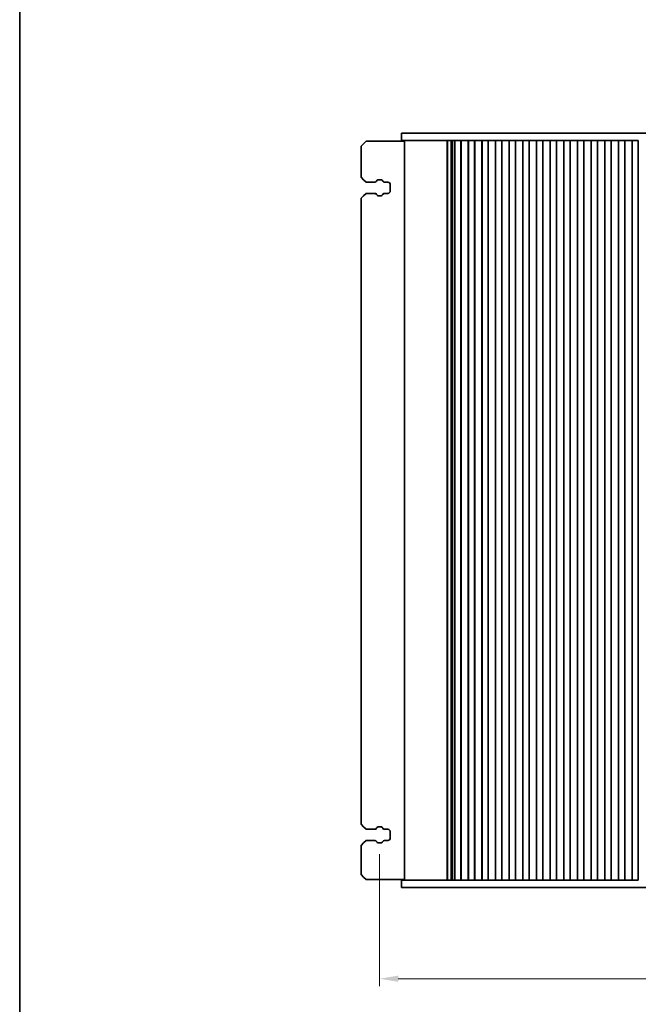
# Model space of a CAD drawing. Units: millimetres. Extents: x 43 to 7914, y 24 to 1429.
# Drawn here: x 1226 to 1476, y 358 to 755 of the extents above; entities that cross this region are included whole.
import ezdxf

# ---------------------------------------------------------------- set-up
doc = ezdxf.new("R2010")
doc.units = ezdxf.units.MM
doc.header["$LTSCALE"] = 3
doc.layers.get('Defpoints').update_dxf_attribs({"lineweight": 25})
for name, color, linetype, lineweight in [('Border (ISO)', 7, 'Continuous', 35), ('Dimension (ISO)', 7, 'Continuous', 18), ('Visible (ISO)', 7, 'Continuous', 35)]:
    doc.layers.add(name, color=color, linetype=linetype, lineweight=lineweight)
doc.styles.add('Note Text (TK)', font='MS PGothic.ttf')
doc.dimstyles.new('Default - Method 1b (TK)', dxfattribs={"dimscale": 3, "dimtxt": 2.5, "dimasz": 2.5, "dimexe": 1, "dimexo": 1.5, "dimgap": 1, "dimtad": 1, "dimtoh": 1, "dimrnd": 1e-08, "dimdsep": 46, "dimtxsty": 'Note Text (TK)', "dimcen": 0.09, "dimdle": 5, "dimclrd": 100, "dimclre": 100, "dimclrt": 7, "dimadec": 1, "dimazin": 1, "dimtfac": 1, "dimtmove": 0, "dimatfit": 3, "dimfxl": 0, "dimtolj": 1, "dimlwd": -1, "dimlwe": -1, "dimarcsym": 0})

# ---------------------------------------------------------------- blocks, each defined once
blk = doc.blocks.new('図面枠 tk図枠')
at = {"layer": 'Border (ISO)'}
blk.add_line((14.5, 289), (14.5, 8), dxfattribs=at)
blk = doc.blocks.new('*D137')
at = {"layer": 'Defpoints', "color": 0, "transparency": 16777216}
for p in [(1371.59, 423.08), (1676.59, 423.08), (1371.59, 368.36)]:
    blk.add_point(p, dxfattribs=at)
at = {"layer": 'Dimension (ISO)', "color": 100, "transparency": 16777216}
for p, q in [((1371.59, 418.58), (1371.59, 365.36)), ((1676.59, 418.58), (1676.59, 365.36)), ((1669.09, 368.36), (1379.09, 368.36))]:
    blk.add_line(p, q, dxfattribs=at)
for points in [[(1379.09, 369.61), (1379.09, 367.11), (1371.59, 368.36)], [(1669.09, 369.61), (1669.09, 367.11), (1676.59, 368.36)]]:
    blk.add_solid(points, dxfattribs=at)
at = {"layer": 'Dimension (ISO)', "color": 7, "transparency": 16777216, "insert": (1524.09, 375.11), "char_height": 7.5, "attachment_point": 5, "style": 'Note Text (TK)'}
blk.add_mtext('\\A1;305', dxfattribs=at)

msp = doc.modelspace()

# ---------------------------------------------------------------- linework, layer by layer
at = {"layer": 'Visible (ISO)'}
for p, q in [((1380.3439, 709.0841), (1380.3439, 706.0841)), ((1387.8031, 709.0841), (1380.3439, 709.0841)), ((1387.8031, 709.0841), (1397.8444, 709.0841)), ((1399.7016, 709.0841), (1397.8444, 709.0841)), ((1399.7016, 709.0841), (1401.8228, 709.0841)), ((1401.8228, 709.0841), (1402.0654, 709.0841)), ((1402.0654, 709.0841), (1646.1224, 709.0841)), ((1364.0939, 703.8341), (1365.0939, 704.8341)), ((1364.0939, 703.8341), (1364.0939, 691.3341)), ((1366.0939, 705.8341), (1365.0939, 704.8341)), ((1366.0939, 705.8341), (1378.3939, 705.8341)), ((1378.3939, 705.8341), (1381.5939, 705.8341)), ((1380.3439, 706.0841), (1387.8031, 706.0841)), ((1381.5939, 408.0841), (1381.5939, 706.0841)), ((1397.8444, 706.0841), (1387.8031, 706.0841)), ((1397.8444, 706.0841), (1399.7016, 706.0841)), ((1398.7982, 408.0841), (1398.7982, 706.0841)), ((1398.9995, 408.0841), (1398.9995, 706.0841)), ((1401.8228, 706.0841), (1399.7016, 706.0841)), ((1400.3996, 408.0841), (1400.3996, 706.0841)), ((1400.5996, 408.0841), (1400.5996, 706.0841)), ((1400.8123, 408.0841), (1400.8123, 706.0841)), ((1401.802, 408.0841), (1401.802, 706.0841)), ((1401.8439, 706.0841), (1401.8228, 706.0841)), ((1402.3439, 706.0841), (1401.8439, 706.0841)), ((1401.8439, 408.0841), (1401.8439, 706.0841)), ((1402.3439, 706.0841), (1403.8439, 706.0841)), ((1404.3439, 706.0841), (1403.8439, 706.0841)), ((1404.3747, 706.0841), (1404.3439, 706.0841)), ((1404.3439, 408.0841), (1404.3439, 706.0841)), ((1407.3131, 706.0841), (1404.3747, 706.0841)), ((1404.3879, 408.0841), (1404.3879, 706.0841)), ((1407.2999, 408.0841), (1407.2999, 706.0841)), ((1407.3439, 706.0841), (1407.3131, 706.0841)), ((1407.8439, 706.0841), (1407.3439, 706.0841)), ((1407.3439, 408.0841), (1407.3439, 706.0841)), ((1407.8439, 706.0841), (1409.3439, 706.0841)), ((1409.8439, 706.0841), (1409.3439, 706.0841)), ((1409.8747, 706.0841), (1409.8439, 706.0841)), ((1409.8439, 408.0841), (1409.8439, 706.0841)), ((1412.8131, 706.0841), (1409.8747, 706.0841)), ((1409.8879, 408.0841), (1409.8879, 706.0841)), ((1412.7999, 408.0841), (1412.7999, 706.0841)), ((1412.8439, 706.0841), (1412.8131, 706.0841)), ((1413.3439, 706.0841), (1412.8439, 706.0841)), ((1412.8439, 408.0841), (1412.8439, 706.0841)), ((1413.3439, 706.0841), (1414.8439, 706.0841)), ((1415.3439, 706.0841), (1414.8439, 706.0841)), ((1415.3747, 706.0841), (1415.3439, 706.0841)), ((1415.3439, 408.0841), (1415.3439, 706.0841)), ((1418.3131, 706.0841), (1415.3747, 706.0841)), ((1415.3879, 408.0841), (1415.3879, 706.0841)), ((1418.2999, 408.0841), (1418.2999, 706.0841)), ((1418.3439, 706.0841), (1418.3131, 706.0841)), ((1418.8439, 706.0841), (1418.3439, 706.0841)), ((1418.3439, 408.0841), (1418.3439, 706.0841)), ((1418.8439, 706.0841), (1420.3439, 706.0841)), ((1420.8439, 706.0841), (1420.3439, 706.0841)), ((1420.8747, 706.0841), (1420.8439, 706.0841)), ((1420.8439, 408.0841), (1420.8439, 706.0841)), ((1423.8131, 706.0841), (1420.8747, 706.0841)), ((1420.8879, 408.0841), (1420.8879, 706.0841)), ((1423.7999, 408.0841), (1423.7999, 706.0841)), ((1423.8439, 706.0841), (1423.8131, 706.0841)), ((1424.3439, 706.0841), (1423.8439, 706.0841)), ((1423.8439, 408.0841), (1423.8439, 706.0841)), ((1424.3439, 706.0841), (1425.8439, 706.0841)), ((1426.3439, 706.0841), (1425.8439, 706.0841)), ((1426.3747, 706.0841), (1426.3439, 706.0841)), ((1426.3439, 408.0841), (1426.3439, 706.0841)), ((1429.3131, 706.0841), (1426.3747, 706.0841)), ((1426.3879, 408.0841), (1426.3879, 706.0841)), ((1429.2999, 408.0841), (1429.2999, 706.0841)), ((1429.3439, 706.0841), (1429.3131, 706.0841)), ((1429.8439, 706.0841), (1429.3439, 706.0841)), ((1429.3439, 408.0841), (1429.3439, 706.0841)), ((1429.8439, 706.0841), (1431.3439, 706.0841)), ((1431.8439, 706.0841), (1431.3439, 706.0841)), ((1431.8747, 706.0841), (1431.8439, 706.0841)), ((1431.8439, 408.0841), (1431.8439, 706.0841)), ((1434.8131, 706.0841), (1431.8747, 706.0841)), ((1431.8879, 408.0841), (1431.8879, 706.0841)), ((1434.7999, 408.0841), (1434.7999, 706.0841)), ((1434.8439, 706.0841), (1434.8131, 706.0841)), ((1435.3439, 706.0841), (1434.8439, 706.0841)), ((1434.8439, 408.0841), (1434.8439, 706.0841)), ((1435.3439, 706.0841), (1436.8439, 706.0841)), ((1437.3439, 706.0841), (1436.8439, 706.0841)), ((1437.3747, 706.0841), (1437.3439, 706.0841)), ((1437.3439, 408.0841), (1437.3439, 706.0841)), ((1440.3131, 706.0841), (1437.3747, 706.0841)), ((1437.3879, 408.0841), (1437.3879, 706.0841)), ((1440.2999, 408.0841), (1440.2999, 706.0841)), ((1440.3439, 706.0841), (1440.3131, 706.0841)), ((1440.8439, 706.0841), (1440.3439, 706.0841)), ((1440.3439, 408.0841), (1440.3439, 706.0841)), ((1440.8439, 706.0841), (1442.3439, 706.0841)), ((1442.8439, 706.0841), (1442.3439, 706.0841)), ((1442.8747, 706.0841), (1442.8439, 706.0841)), ((1442.8439, 408.0841), (1442.8439, 706.0841)), ((1445.8131, 706.0841), (1442.8747, 706.0841)), ((1442.8879, 408.0841), (1442.8879, 706.0841)), ((1445.7999, 408.0841), (1445.7999, 706.0841)), ((1445.8439, 706.0841), (1445.8131, 706.0841)), ((1446.3439, 706.0841), (1445.8439, 706.0841)), ((1445.8439, 408.0841), (1445.8439, 706.0841)), ((1446.3439, 706.0841), (1447.8439, 706.0841)), ((1448.3439, 706.0841), (1447.8439, 706.0841)), ((1448.3747, 706.0841), (1448.3439, 706.0841)), ((1448.3439, 408.0841), (1448.3439, 706.0841)), ((1451.3131, 706.0841), (1448.3747, 706.0841)), ((1448.3879, 408.0841), (1448.3879, 706.0841)), ((1451.2999, 408.0841), (1451.2999, 706.0841)), ((1451.3439, 706.0841), (1451.3131, 706.0841)), ((1451.8439, 706.0841), (1451.3439, 706.0841)), ((1451.3439, 408.0841), (1451.3439, 706.0841)), ((1451.8439, 706.0841), (1453.3439, 706.0841)), ((1453.8439, 706.0841), (1453.3439, 706.0841)), ((1453.8747, 706.0841), (1453.8439, 706.0841)), ((1453.8439, 408.0841), (1453.8439, 706.0841)), ((1456.8131, 706.0841), (1453.8747, 706.0841)), ((1453.8879, 408.0841), (1453.8879, 706.0841)), ((1456.7999, 408.0841), (1456.7999, 706.0841)), ((1456.8439, 706.0841), (1456.8131, 706.0841)), ((1457.3439, 706.0841), (1456.8439, 706.0841)), ((1456.8439, 408.0841), (1456.8439, 706.0841)), ((1457.3439, 706.0841), (1458.8439, 706.0841)), ((1459.3439, 706.0841), (1458.8439, 706.0841)), ((1459.3747, 706.0841), (1459.3439, 706.0841)), ((1459.3439, 408.0841), (1459.3439, 706.0841)), ((1462.3131, 706.0841), (1459.3747, 706.0841)), ((1459.3879, 408.0841), (1459.3879, 706.0841)), ((1462.2999, 408.0841), (1462.2999, 706.0841)), ((1462.3439, 706.0841), (1462.3131, 706.0841)), ((1462.8439, 706.0841), (1462.3439, 706.0841)), ((1462.3439, 408.0841), (1462.3439, 706.0841)), ((1462.8439, 706.0841), (1464.3439, 706.0841)), ((1464.8439, 706.0841), (1464.3439, 706.0841)), ((1464.8747, 706.0841), (1464.8439, 706.0841)), ((1464.8439, 408.0841), (1464.8439, 706.0841)), ((1467.8131, 706.0841), (1464.8747, 706.0841)), ((1464.8879, 408.0841), (1464.8879, 706.0841)), ((1467.7999, 408.0841), (1467.7999, 706.0841)), ((1467.8439, 706.0841), (1467.8131, 706.0841)), ((1468.3439, 706.0841), (1467.8439, 706.0841)), ((1467.8439, 408.0841), (1467.8439, 706.0841)), ((1468.3439, 706.0841), (1469.8439, 706.0841)), ((1470.3439, 706.0841), (1469.8439, 706.0841)), ((1470.3747, 706.0841), (1470.3439, 706.0841)), ((1470.3439, 408.0841), (1470.3439, 706.0841)), ((1473.3131, 706.0841), (1470.3747, 706.0841)), ((1470.3879, 408.0841), (1470.3879, 706.0841)), ((1473.2999, 408.0841), (1473.2999, 706.0841)), ((1473.3439, 706.0841), (1473.3131, 706.0841)), ((1473.8439, 706.0841), (1473.3439, 706.0841)), ((1473.3439, 408.0841), (1473.3439, 706.0841)), ((1473.8439, 706.0841), (1475.3439, 706.0841)), ((1475.8439, 706.0841), (1475.3439, 706.0841)), ((1475.8439, 408.0841), (1475.8439, 706.0841)), ((1364.0939, 691.3341), (1365.0939, 690.3341)), ((1366.0939, 689.3341), (1365.0939, 690.3341)), ((1369.675, 689.3341), (1366.0939, 689.3341)), ((1370.5607, 690.0784), (1370.373, 689.7432)), ((1372.1908, 690.3341), (1370.997, 690.3341)), ((1372.8148, 689.7432), (1372.6271, 690.0784)), ((1374.8439, 689.3341), (1373.5128, 689.3341)), ((1375.8439, 685.8341), (1375.8439, 688.3341)), ((1365.0939, 683.8341), (1364.0939, 682.8341)), ((1364.0939, 682.8341), (1364.0939, 430.5841)), ((1365.0939, 683.8341), (1366.0939, 684.8341)), ((1366.0939, 684.8341), (1369.675, 684.8341)), ((1370.373, 684.425), (1370.5607, 684.0898)), ((1370.997, 683.8341), (1372.1908, 683.8341)), ((1372.6271, 684.0898), (1372.8148, 684.425)), ((1373.5128, 684.8341), (1374.8439, 684.8341)), ((1365.0939, 429.5841), (1364.0939, 430.5841)), ((1365.0939, 429.5841), (1366.0939, 428.5841)), ((1366.0939, 428.5841), (1369.675, 428.5841)), ((1370.373, 428.9932), (1370.5607, 429.3284)), ((1370.997, 429.5841), (1372.1908, 429.5841)), ((1372.6271, 429.3284), (1372.8148, 428.9932)), ((1373.5128, 428.5841), (1374.8439, 428.5841)), ((1375.8439, 427.5841), (1375.8439, 425.0841)), ((1364.0939, 422.0841), (1365.0939, 423.0841)), ((1364.0939, 422.0841), (1364.0939, 410.3341)), ((1366.0939, 424.0841), (1365.0939, 423.0841)), ((1369.675, 424.0841), (1366.0939, 424.0841)), ((1370.5607, 423.3398), (1370.373, 423.675)), ((1372.1908, 423.0841), (1370.997, 423.0841)), ((1372.8148, 423.675), (1372.6271, 423.3398)), ((1374.8439, 424.0841), (1373.5128, 424.0841)), ((1365.0939, 409.3341), (1364.0939, 410.3341)), ((1365.0939, 409.3341), (1366.0939, 408.3341)), ((1378.3939, 408.3341), (1366.0939, 408.3341)), ((1381.5939, 408.3341), (1378.3939, 408.3341)), ((1387.8031, 408.0841), (1380.3439, 408.0841)), ((1380.3439, 405.0841), (1380.3439, 408.0841)), ((1380.3439, 405.0841), (1387.8031, 405.0841)), ((1387.8031, 408.0841), (1397.8444, 408.0841)), ((1397.8444, 405.0841), (1387.8031, 405.0841)), ((1399.7016, 408.0841), (1397.8444, 408.0841)), ((1397.8444, 405.0841), (1399.7016, 405.0841)), ((1399.7016, 408.0841), (1401.8228, 408.0841)), ((1401.8228, 405.0841), (1399.7016, 405.0841)), ((1401.8228, 408.0841), (1401.8439, 408.0841)), ((1402.0654, 405.0841), (1401.8228, 405.0841)), ((1401.8439, 408.0841), (1402.3439, 408.0841)), ((1646.1224, 405.0841), (1402.0654, 405.0841)), ((1403.8439, 408.0841), (1402.3439, 408.0841)), ((1403.8439, 408.0841), (1404.3439, 408.0841)), ((1404.3439, 408.0841), (1404.3747, 408.0841)), ((1404.3747, 408.0841), (1407.3131, 408.0841)), ((1407.3131, 408.0841), (1407.3439, 408.0841)), ((1407.3439, 408.0841), (1407.8439, 408.0841)), ((1409.3439, 408.0841), (1407.8439, 408.0841)), ((1409.3439, 408.0841), (1409.8439, 408.0841)), ((1409.8439, 408.0841), (1409.8747, 408.0841)), ((1409.8747, 408.0841), (1412.8131, 408.0841)), ((1412.8131, 408.0841), (1412.8439, 408.0841)), ((1412.8439, 408.0841), (1413.3439, 408.0841)), ((1414.8439, 408.0841), (1413.3439, 408.0841)), ((1414.8439, 408.0841), (1415.3439, 408.0841)), ((1415.3439, 408.0841), (1415.3747, 408.0841)), ((1415.3747, 408.0841), (1418.3131, 408.0841)), ((1418.3131, 408.0841), (1418.3439, 408.0841)), ((1418.3439, 408.0841), (1418.8439, 408.0841)), ((1420.3439, 408.0841), (1418.8439, 408.0841)), ((1420.3439, 408.0841), (1420.8439, 408.0841)), ((1420.8439, 408.0841), (1420.8747, 408.0841)), ((1420.8747, 408.0841), (1423.8131, 408.0841)), ((1423.8131, 408.0841), (1423.8439, 408.0841)), ((1423.8439, 408.0841), (1424.3439, 408.0841)), ((1425.8439, 408.0841), (1424.3439, 408.0841)), ((1425.8439, 408.0841), (1426.3439, 408.0841)), ((1426.3439, 408.0841), (1426.3747, 408.0841)), ((1426.3747, 408.0841), (1429.3131, 408.0841)), ((1429.3131, 408.0841), (1429.3439, 408.0841)), ((1429.3439, 408.0841), (1429.8439, 408.0841)), ((1431.3439, 408.0841), (1429.8439, 408.0841)), ((1431.3439, 408.0841), (1431.8439, 408.0841)), ((1431.8439, 408.0841), (1431.8747, 408.0841)), ((1431.8747, 408.0841), (1434.8131, 408.0841)), ((1434.8131, 408.0841), (1434.8439, 408.0841)), ((1434.8439, 408.0841), (1435.3439, 408.0841)), ((1436.8439, 408.0841), (1435.3439, 408.0841)), ((1436.8439, 408.0841), (1437.3439, 408.0841)), ((1437.3439, 408.0841), (1437.3747, 408.0841)), ((1437.3747, 408.0841), (1440.3131, 408.0841)), ((1440.3131, 408.0841), (1440.3439, 408.0841)), ((1440.3439, 408.0841), (1440.8439, 408.0841)), ((1442.3439, 408.0841), (1440.8439, 408.0841)), ((1442.3439, 408.0841), (1442.8439, 408.0841)), ((1442.8439, 408.0841), (1442.8747, 408.0841)), ((1442.8747, 408.0841), (1445.8131, 408.0841)), ((1445.8131, 408.0841), (1445.8439, 408.0841)), ((1445.8439, 408.0841), (1446.3439, 408.0841)), ((1447.8439, 408.0841), (1446.3439, 408.0841)), ((1447.8439, 408.0841), (1448.3439, 408.0841)), ((1448.3439, 408.0841), (1448.3747, 408.0841)), ((1448.3747, 408.0841), (1451.3131, 408.0841)), ((1451.3131, 408.0841), (1451.3439, 408.0841)), ((1451.3439, 408.0841), (1451.8439, 408.0841)), ((1453.3439, 408.0841), (1451.8439, 408.0841)), ((1453.3439, 408.0841), (1453.8439, 408.0841)), ((1453.8439, 408.0841), (1453.8747, 408.0841)), ((1453.8747, 408.0841), (1456.8131, 408.0841)), ((1456.8131, 408.0841), (1456.8439, 408.0841)), ((1456.8439, 408.0841), (1457.3439, 408.0841)), ((1458.8439, 408.0841), (1457.3439, 408.0841)), ((1458.8439, 408.0841), (1459.3439, 408.0841)), ((1459.3439, 408.0841), (1459.3747, 408.0841)), ((1459.3747, 408.0841), (1462.3131, 408.0841)), ((1462.3131, 408.0841), (1462.3439, 408.0841)), ((1462.3439, 408.0841), (1462.8439, 408.0841)), ((1464.3439, 408.0841), (1462.8439, 408.0841)), ((1464.3439, 408.0841), (1464.8439, 408.0841)), ((1464.8439, 408.0841), (1464.8747, 408.0841)), ((1464.8747, 408.0841), (1467.8131, 408.0841)), ((1467.8131, 408.0841), (1467.8439, 408.0841)), ((1467.8439, 408.0841), (1468.3439, 408.0841)), ((1469.8439, 408.0841), (1468.3439, 408.0841)), ((1469.8439, 408.0841), (1470.3439, 408.0841)), ((1470.3439, 408.0841), (1470.3747, 408.0841)), ((1470.3747, 408.0841), (1473.3131, 408.0841)), ((1473.3131, 408.0841), (1473.3439, 408.0841)), ((1473.3439, 408.0841), (1473.8439, 408.0841)), ((1475.3439, 408.0841), (1473.8439, 408.0841)), ((1475.3439, 408.0841), (1475.8439, 408.0841))]:
    msp.add_line(p, q, dxfattribs=at)
for centre, radius, start, end in [((1369.675, 690.1341), 0.8, 270, 330.751174), ((1370.997, 689.8341), 0.5, 90, 150.751174), ((1372.1908, 689.8341), 0.5, 29.248826, 90), ((1373.5128, 690.1341), 0.8, 209.248826, 270), ((1374.8439, 688.3341), 1, 0, 90), ((1369.675, 684.0341), 0.8, 29.248826, 90), ((1370.997, 684.3341), 0.5, 209.248826, 270), ((1372.1908, 684.3341), 0.5, 270, 330.751174), ((1373.5128, 684.0341), 0.8, 90, 150.751174), ((1374.8439, 685.8341), 1, 270, 0), ((1369.675, 429.3841), 0.8, 270, 330.751174), ((1370.997, 429.0841), 0.5, 90, 150.751174), ((1372.1908, 429.0841), 0.5, 29.248826, 90), ((1373.5128, 429.3841), 0.8, 209.248826, 270), ((1374.8439, 427.5841), 1, 0, 90), ((1374.8439, 425.0841), 1, 270, 0), ((1369.675, 423.2841), 0.8, 29.248826, 90), ((1370.997, 423.5841), 0.5, 209.248826, 270), ((1372.1908, 423.5841), 0.5, 270, 330.751174), ((1373.5128, 423.2841), 0.8, 90, 150.751174)]:
    msp.add_arc(centre, radius, start, end, dxfattribs=at)

# ---------------------------------------------------------------- block references
at = {"xscale": 5, "yscale": 5, "zscale": 5}
msp.add_blockref('図面枠 tk図枠', (1154, -16), dxfattribs=at)

# ---------------------------------------------------------------- dimensions: what is measured, and where the dimension line sits
at = {"layer": 'Dimension (ISO)', "color": 100, "true_color": 0x00ff3f}
dim = msp.add_linear_dim(base=(1371.5939, 368.3643), p1=(1676.5939, 423.0841), p2=(1371.5939, 423.0841), angle=0, dimstyle='Default - Method 1b (TK)', override={"dimtoh": 0, "dimatfit": 1}, dxfattribs=at)
dim.commit()
dim.dimension.update_dxf_attribs({"geometry": '*D137', "text_midpoint": (1524.0939, 375.1143)})

doc.saveas('drawing.dxf')
